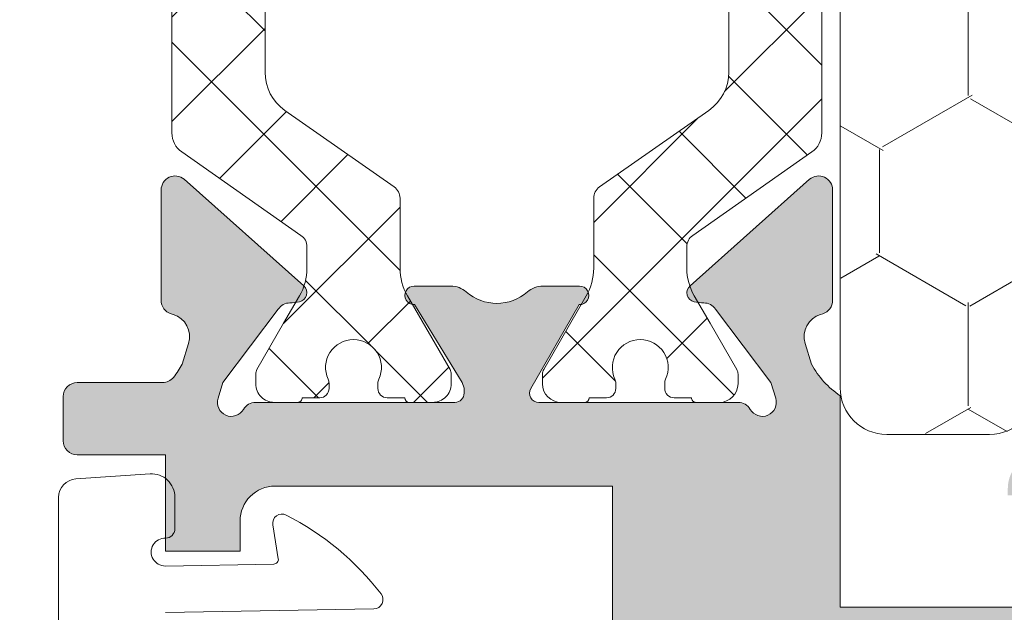
# Model space of a CAD drawing. Units: millimetres. Extents: x 147 to 681, y 187 to 224.
# Drawn here: x 162 to 162, y 209 to 209 of the extents above; entities that cross this region are included whole.
import ezdxf

# ---------------------------------------------------------------- set-up
doc = ezdxf.new("R2010")
doc.units = ezdxf.units.MM
doc.layers.add('00_GRIS', color=8, linetype='Continuous', lineweight=13)
doc.layers.add('00_PERFILES', color=7, linetype='Continuous', lineweight=9)
doc.layers.add('SOMBREADO PERFILES', color=254, linetype='Continuous')
pattern_1 = [(315.0000000000001, (160.8571248373371, 206.9847791040551), (-0.001122532015133644, -0.001122532015133644), []), (225, (160.8571248373371, 206.9847791040551), (-0.001122532015133644, 0.001122532015133644), [])]

msp = doc.modelspace()

# ---------------------------------------------------------------- hatches: boundary and pattern name
at = {"layer": '00_GRIS'}
h = msp.add_hatch(dxfattribs=at)
h.set_pattern_fill('DOTS', color=256, scale=0.0005, angle=89.99999999999999, style=0)
h.set_pattern_definition([(90, (161.2994695866935, 207.3950633842537), (0.00079375, 0.0003968750000000004), [0, -0.00079375])])
edge = h.paths.add_edge_path(flags=16)
edge.add_arc((162.0571361240139, 208.631580224307), 0.007000000000000481, 90.0000000000037, 135.4392357588853, ccw=False)
edge.add_line((162.0571361240139, 208.638580224307), (162.059735397142, 208.638580224307))
edge.add_arc((162.059735397142, 208.639580224307), 0.001, 269.9999999999804, 354.9999999999739)
edge.add_line((162.0607315918401, 208.6394930685643), (162.0612076755089, 208.6449347297989))
edge.add_line((162.0612076755089, 208.6449347297989), (162.0542011394822, 208.6449347297989))
edge.add_line((162.0542011394822, 208.6449347297989), (162.0534623994894, 208.6397524792628))
edge.add_arc((162.0514824159958, 208.6400347297989), 0.001999999999998516, 336.95236269632403, 351.8870341187106, ccw=False)
edge.add_line((162.0533227753371, 208.6392517371455), (162.0521485770535, 208.6364918813917))
h.paths.add_polyline_path([(162.054564514877, 208.6505935755257), (162.0544450784618, 208.6487581151554), (162.0543212959892, 208.6469347297989), (162.0613826528359, 208.6469347297989), (162.0617028365407, 208.6505944462912), (162.0617028365407, 208.6538840377908), (162.055464514877, 208.6538840377908), (162.054564514877, 208.6529840377908)], flags=16)
h.paths.add_polyline_path([(162.055464514877, 208.6558840377909), (162.0617028365407, 208.6558840377909), (162.0617028365407, 208.660503623642), (162.054564514877, 208.6587939265333), (162.054564514877, 208.6567840377909)], flags=16)
edge = h.paths.add_edge_path(flags=16)
edge.add_line((162.0502421384242, 208.6620835435831), (162.0526375157502, 208.661519507202))
edge.add_arc((162.052064514877, 208.6590860590314), 0.002499999999999612, 400.4337043846474, 436.75000244831705, ccw=False)
edge.add_line((162.0539674071711, 208.6607074784456), (162.059540193389, 208.6620422146669))
edge.add_line((162.059540193389, 208.6620422146669), (162.0516012660768, 208.6676902857785))
edge.add_arc((162.0424583919036, 208.6669385016317), 0.009173730296400257, 328.0469628102117, 364.70064150948815, ccw=False)
edge = h.paths.add_edge_path()
edge.add_line((162.0530414419923, 208.6568994127136), (162.0526722058385, 208.6577856668531))
edge.add_arc((162.052764514877, 208.6578241251607), 9.99999999991936e-05, 180.0000000003908, 202.6178595538209, ccw=False)
edge.add_line((162.0526645148769, 208.6578241251607), (162.0526645148769, 208.6588840377908))
edge.add_arc((162.0521641376466, 208.6588838847409), 0.0005003772537481792, 360.0175250137385, 448.2847535923034)
edge.add_line((162.0521791150516, 208.6593840377909), (162.0496944358421, 208.6601578128449))
edge.add_arc((162.0501528365407, 208.6621045713813), 0.001999999999999557, 184.6274362780796, 256.7500024483162, ccw=False)
edge.add_arc((162.0491560961801, 208.6620238951553), 0.001000000000000645, 175.3725637219311, 184.6274362780689, ccw=False)
edge.add_arc((162.0501528365407, 208.6619432189293), 0.001999999999999609, 147.0081088405042, 175.3725637219206, ccw=False)
edge.add_arc((162.0424583919036, 208.6669385016317), 0.007173730296400808, 327.0081088405286, 386.537778258333)
edge.add_line((162.0488762977201, 208.6701436367764), (162.0482168814447, 208.6716459552223))
edge.add_arc((162.0486576411461, 208.6716962816386), 0.0004436235594416812, 50.01844748464998, 186.5138835618029, ccw=False)
edge.add_line((162.0489426874421, 208.6720362087949), (162.0615231873855, 208.6630859368619))
edge.add_arc((162.0629724418923, 208.6651230086266), 0.002499999999999396, 234.5704282351402, 262.6727799261384)
edge.add_line((162.0626536023339, 208.6626434237146), (162.0689992073757, 208.661825340127))
edge.add_arc((162.0684325638056, 208.6577901810242), 0.004074750780099296, 432.8907930441196, 442.0064199307666, ccw=False)
edge.add_line((162.0696313306676, 208.6616846067753), (162.0716373320633, 208.6612049696061))
edge.add_arc((162.0713059607158, 208.6607096016157), 0.0005959835701445288, 284.45200171181926, 416.2198615892274, ccw=False)
edge.add_line((162.071454699663, 208.6601324767232), (162.0682059255528, 208.6595596301933))
edge.add_arc((162.0682019009751, 208.6600203251452), 0.0004607125306901136, 138.4894042568429, 270.50051654908617, ccw=False)
edge.add_arc((162.0681002292948, 208.6601056354251), 0.0003280559650040076, 119.02306889540691, 137.8780029859505, ccw=False)
edge.add_arc((162.0683119484612, 208.65979970555), 0.0006992506852405944, 98.05259091177442, 122.0321760635185, ccw=False)
edge.add_arc((162.0683140119367, 208.6598006156975), 0.0006986419395503448, 86.38809727824798, 98.23060461299531, ccw=False)
edge.add_line((162.0683580248768, 208.6604978698985), (162.0700743118484, 208.6604758680538))
edge.add_arc((162.0709249250382, 208.6768388766725), 0.01638510280261155, 267.024219857236, 267.727835280382)
edge.add_line((162.0702753153227, 208.660466656265), (162.0705913299603, 208.660478051847))
edge.add_arc((162.070546504863, 208.6606366383886), 0.0001647998195607312, 285.7831493183923, 455.9819749212116)
edge.add_line((162.0705293301535, 208.6608005408288), (162.0702842970315, 208.6608051188634))
edge.add_arc((162.0494666173973, 208.2492926260915), 0.4120387208657323, 447.1039779648831, 447.339483953067)
edge.add_arc((162.0685749849599, 208.6590841378583), 0.001803159229760819, 449.438250075893, 475.3696858642256)
edge.add_line((162.0678024085216, 208.6607134042131), (162.0640853511649, 208.6597104008361))
edge.add_arc((162.0642028365407, 208.6592243996155), 0.0005000000000003943, 103.5898986895445, 179.9999999999739)
edge.add_line((162.0637028365407, 208.6592243996155), (162.0637028365407, 208.6505071244054))
edge.add_line((162.0637028365407, 208.6505071244054), (162.0627239812363, 208.6393187570788))
edge.add_arc((162.059735397142, 208.639580224307), 0.003000000000000313, 269.9999999999979, 355.0000000000008, ccw=False)
edge.add_line((162.059735397142, 208.636580224307), (162.0571361240139, 208.636580224307))
edge.add_arc((162.0571361240139, 208.631580224307), 0.005000000000000452, 90.00000000000134, 138.9212243983714)
edge.add_line((162.0533670897349, 208.6348657045768), (162.0502590674734, 208.631300246415))
edge.add_arc((162.0498821640455, 208.631628794442), 0.000500000000000008, 269.999999999987, 318.9212243983615, ccw=False)
edge.add_line((162.0498821640455, 208.631128794442), (162.0496566472077, 208.631128794442))
edge.add_arc((162.0496566472077, 208.632132605109), 0.001003810666988102, 138.7908752091684, 270.00000000000654, ccw=False)
edge.add_line((162.0489014704068, 208.6327939248913), (162.0502730491908, 208.6343601633525))
edge.add_arc((162.0495295048621, 208.6350288499991), 0.0009999999999999905, 318.0342196904184, 389.1880201371498)
edge.add_arc((162.0521485770536, 208.6364918813917), 0.001999999999999251, 156.9523626963052, 209.1880201371697, ccw=False)
edge.add_line((162.0503082177123, 208.6372748740451), (162.0513797871439, 208.6397935091878))
edge.add_arc((162.0495394278027, 208.6405765018411), 0.001999999999997685, 336.9523626962717, 351.8870341186679)
edge.add_line((162.0515194112963, 208.6402942513051), (162.0521321197258, 208.6446012379453))
edge.add_arc((162.0518351222018, 208.6446435755257), 0.0003000000000004808, 351.8870341187144, 450.0000000000215)
edge.add_line((162.0518351222018, 208.6449435755257), (162.050114514877, 208.6449435755257))
edge.add_line((162.050114514877, 208.6449435755257), (162.050114514877, 208.6442435755257))
edge.add_arc((162.049814514877, 208.6442435755257), 0.0003000000000000684, 238.4136619033919, 360, ccw=False)
edge.add_arc((162.0512287284394, 208.6465435755257), 0.002999999999999415, 197.7743566108002, 238.41366190345252, ccw=False)
edge.add_arc((162.0487528365407, 208.6457498757673), 0.000400000000000644, 180, 197.774356610799, ccw=False)
edge.add_line((162.0483528365407, 208.6457498757673), (162.0483528365407, 208.6480935755257))
edge.add_arc((162.0509455624228, 208.6478480604266), 0.002604324319933508, 103.1554005712486, 174.5905743292127, ccw=False)
edge.add_line((162.0503528365407, 208.6503840377908), (162.0521645148769, 208.6503840377908))
edge.add_arc((162.0521645148769, 208.6508840377909), 0.0005, 270.000000000013, 360)
edge.add_line((162.0526645148769, 208.6508840377909), (162.0526645148769, 208.6517988583554))
edge.add_arc((162.052764514877, 208.6517988583554), 9.99999999997956e-05, 160.2951742196896, 179.9999999996092, ccw=False)
edge.add_line((162.052670370662, 208.6518325758108), (162.0530414419923, 208.6528686628681))
edge.add_arc((162.052764514877, 208.6529840377908), 0.0002999999999991377, 337.3821404465381, 449.9999999999783)
edge.add_line((162.052764514877, 208.6532840377909), (162.050664514877, 208.6532840377909))
edge.add_line((162.0506645148769, 208.6532840377909), (162.0506645148769, 208.6525840377909))
edge.add_arc((162.0503645148769, 208.6525840377909), 0.0003000000000000684, 238.4136619033919, 359.99999999982634, ccw=False)
edge.add_arc((162.0517787284393, 208.6548840377909), 0.00299999999999949, 121.5863380965416, 238.4136619034585, ccw=False)
edge.add_arc((162.0503645148769, 208.6571840377908), 0.000300000000000104, 0, 121.58633809658971, ccw=False)
edge.add_line((162.0506645148769, 208.6571840377908), (162.0506645148769, 208.6564840377908))
edge.add_line((162.0506645148769, 208.6564840377908), (162.0527645148769, 208.6564840377908))
edge.add_arc((162.052764514877, 208.6567840377909), 0.0002999999999992724, 269.9999999998697, 382.6178595534535)
edge = h.paths.add_edge_path(flags=16)
edge.add_arc((162.0503528365407, 208.6480935755257), 0.0007999999999997271, 90.00000000003259, 180.0000000000325)
edge.add_line((162.0495528365407, 208.6480935755257), (162.0495528365407, 208.6461435755257))
edge.add_line((162.0495528365407, 208.6461435755257), (162.0522629844104, 208.6461435755257))
edge.add_line((162.0522629844104, 208.6461435755257), (162.0524496711129, 208.6488935755257))
edge.add_line((162.0524496711129, 208.6488935755257), (162.0503528365408, 208.6488935755257))
edge = h.paths.add_edge_path(flags=16)
edge.add_arc((162.0504287284393, 208.6548840377909), 0.00075, 450, 630)
edge.add_line((162.0504287284393, 208.6541340377908), (162.0519287284393, 208.6541340377908))
edge.add_arc((162.0519287284393, 208.6548840377909), 0.00075, 270, 450)
edge.add_line((162.0519287284393, 208.6556340377908), (162.0504287284393, 208.6556340377908))
h = msp.add_hatch(dxfattribs=at)
h.set_pattern_fill('HONEY', color=256, scale=0.0007, angle=270, style=0)
h.set_pattern_definition([(270, (162.9372838330069, 207.2299505494147), (0.001924741000000001, -0.00333375), [0.002222500000000001, -0.004444999999999992]), (29.99999999999999, (162.9372838330069, 207.2299505494147), (0.001924741689866374, 0.003333749601705464), [0.002222500000000001, -0.004444999999999992]), (329.9999999999999, (162.9372838330069, 207.2299505494147), (0.003849482689866371, -3.98294536e-10), [-0.004444999999999992, 0.002222499999999999])])
edge = h.paths.add_edge_path()
edge.add_line((162.08604963146, 208.6316958908907), (162.08604963146, 208.6646958908907))
edge.add_arc((162.08504963146, 208.6646958908907), 0.0009999999999997728, 359.999999999987, 450)
edge.add_line((162.08504963146, 208.6656958908907), (162.0828395967381, 208.6656958908907))
edge.add_arc((162.0828395967381, 208.6646958908907), 0.001, 90.00000000000001, 180)
edge.add_line((162.0818395967381, 208.6646958908907), (162.0818395967381, 208.6316958908907))
edge.add_arc((162.0828395967381, 208.6316958908907), 0.001, 180, 270)
edge.add_line((162.0828395967381, 208.6306958908907), (162.08504963146, 208.6306958908907))
edge.add_arc((162.08504963146, 208.6316958908907), 0.0009999999999998864, 270, 360.0000000000064)
h = msp.add_hatch(dxfattribs=at)
h.set_pattern_fill('ANSI37', color=256, scale=0.0005, angle=180, style=0)
h.set_pattern_definition(pattern_1)
edge = h.paths.add_edge_path()
edge.add_arc((162.0735853683493, 208.6484972428716), 0.00119999999999183, 150.0000000002436, 180)
edge.add_line((162.0723853683493, 208.6484972428716), (162.0723853683493, 208.6469990738049))
edge.add_arc((162.0720853683493, 208.6469990738049), 0.000300000000009959, -55.00000000148623, 0, ccw=False)
edge.add_line((162.0722574412802, 208.6467533281916), (162.0699117919129, 208.6451108868227))
edge.add_arc((162.0704853683493, 208.6442917347784), 0.0009999999999938418, 124.9999999983357, 179.9999999983715)
edge.add_line((162.0694853683493, 208.6442917347784), (162.0694853683493, 208.6384763408033))
edge.add_arc((162.0704853683493, 208.6384763408034), 0.001000000000004775, 180.0000000032569, 235.0000000025983)
edge.add_line((162.0699117919129, 208.637657188759), (162.0722574412802, 208.63601474739))
edge.add_arc((162.0720853683493, 208.6357690017768), 0.000299999999975564, 5.428091753856279e-09, 55.00000000593269, ccw=False)
edge.add_line((162.0723853683493, 208.6357690017768), (162.0723853683493, 208.6342708327101))
edge.add_arc((162.0735853683493, 208.6342708327101), 0.001199999999982992, 179.999999998643, 209.9999999985812)
edge.add_line((162.0725461378647, 208.6336708327101), (162.07345857343, 208.6320904479524))
edge.add_arc((162.0732853683492, 208.6319904479523), 0.0002000000000294285, 1.628438894840656e-08, 30.000000015034402, ccw=False)
edge.add_line((162.0734853683493, 208.6319904479523), (162.0734853683493, 208.6317840377909))
edge.add_arc((162.0730853683493, 208.6317840377909), 0.0004000000000132786, -90, 0, ccw=False)
edge.add_line((162.0730853683493, 208.6313840377908), (162.0725853683493, 208.6313840377908))
edge.add_arc((162.0725853683493, 208.6314840377908), 0.0001000000000033197, 180, 270, ccw=False)
edge.add_line((162.0724853683492, 208.6314840377908), (162.0721103683493, 208.6314840377908))
edge.add_arc((162.0721103683493, 208.6316840377908), 0.0002000000000066393, 180, 270, ccw=False)
edge.add_line((162.0719103683493, 208.6316840377908), (162.0719103683493, 208.6317958440594))
edge.add_arc((162.0721103683493, 208.6317958440594), 0.000200000000035061, 154.9921667826613, 180.0000000162844, ccw=False)
edge.add_arc((162.0713853683493, 208.6321340377908), 0.0005999999999874688, 334.9921667659387, 450.000000002714)
edge.add_arc((162.0713853683493, 208.6321340377908), 0.0005999999999914962, 90.00000000271407, 205.007833236521)
edge.add_arc((162.0706603683493, 208.6317958440594), 0.0001999999999420306, -1.628438894840656e-08, 25.007833220285875, ccw=False)
edge.add_line((162.0708603683493, 208.6317958440594), (162.0708603683493, 208.6316840377908))
edge.add_arc((162.0706603683493, 208.6316840377908), 0.0002000000000066393, -90, 0, ccw=False)
edge.add_line((162.0706603683493, 208.6314840377908), (162.0702853683493, 208.6314840377908))
edge.add_arc((162.0701853683493, 208.6314840377908), 0.0001000000000033197, -90.00000001628439, 0, ccw=False)
edge.add_line((162.0701853683493, 208.6313840377908), (162.0696853683493, 208.6313840377908))
edge.add_arc((162.0696853683493, 208.6317840377909), 0.0004000000000132786, 180, 270, ccw=False)
edge.add_line((162.0692853683493, 208.6317840377909), (162.0692853683493, 208.6319904479523))
edge.add_arc((162.0694853683493, 208.6319904479523), 0.000200000000035061, 149.9999999849656, 179.9999999837156, ccw=False)
edge.add_line((162.0693121632685, 208.6320904479524), (162.0698858126293, 208.6330840377908))
edge.add_line((162.0698858126293, 208.6330840377908), (162.0702245988338, 208.6336708327101))
edge.add_arc((162.0691853683493, 208.6342708327101), 0.001199999999977619, 330.0000000014188, 360.000000001357)
edge.add_line((162.0703853683493, 208.6342708327101), (162.0703853683493, 208.6347278676757))
edge.add_arc((162.0700853683493, 208.6347278676757), 0.0002999999999815373, 359.9999999945719, 414.9999999939263)
edge.add_line((162.0702574412802, 208.634973613289), (162.0676985801311, 208.6367653471548))
edge.add_arc((162.0679853683493, 208.6371749231769), 0.0005000000000050719, 180, 235.0000000003304, ccw=False)
edge.add_line((162.0674853683493, 208.6371749231769), (162.0674853683493, 208.6421140937323))
edge.add_line((162.0674853683493, 208.6421140937323), (162.0674853683493, 208.6455931524048))
edge.add_arc((162.0679853683493, 208.6455931524048), 0.0005000000000165983, 124.99999999966971, 180, ccw=False)
edge.add_line((162.0676985801311, 208.6460027284269), (162.0702574412802, 208.6477944622927))
edge.add_arc((162.0700853683493, 208.648040207906), 0.0002999999999616046, 305.0000000091871, 360.0000000108563)
edge.add_line((162.0703853683493, 208.648040207906), (162.0703853683493, 208.6484972428716))
edge.add_arc((162.0691853683493, 208.6484972428716), 0.001199999999982992, 0, 29.99999999975639)
edge.add_line((162.0702245988338, 208.6490972428716), (162.0698858126293, 208.6496840377908))
edge.add_line((162.0698858126293, 208.6496840377908), (162.0693121632685, 208.6506776276293))
edge.add_arc((162.0694853683493, 208.6507776276294), 0.0002000000000436393, 180.0000000244267, 210.0000000220857, ccw=False)
edge.add_line((162.0692853683493, 208.6507776276293), (162.0692853683493, 208.6509840377908))
edge.add_arc((162.0696853683493, 208.6509840377908), 0.0004000000000132786, 90, 180, ccw=False)
edge.add_line((162.0696853683493, 208.6513840377908), (162.0701853683493, 208.6513840377908))
edge.add_arc((162.0701853683493, 208.6512840377908), 0.0001000000000317414, 1.628438894840656e-08, 90.00000001628439, ccw=False)
edge.add_line((162.0702853683493, 208.6512840377908), (162.0706603683493, 208.6512840377908))
edge.add_arc((162.0706603683493, 208.6510840377908), 0.0002000000000066393, 0, 90, ccw=False)
edge.add_line((162.0708603683493, 208.6510840377908), (162.0708603683493, 208.6509722315223))
edge.add_arc((162.0706603683493, 208.6509722315223), 0.0001999999999497959, -25.007833227664776, 8.14219447420328e-09, ccw=False)
edge.add_arc((162.0713853683493, 208.6506340377908), 0.0005999999999994839, 154.9921667634791, 269.999999997286)
edge.add_arc((162.0713853683493, 208.6506340377909), 0.0006000000000199179, 269.999999997286, 385.0078332316016)
edge.add_arc((162.0721103683493, 208.6509722315222), 0.0002000000000313172, 179.9999999837156, 205.0078332173387, ccw=False)
edge.add_line((162.0719103683493, 208.6509722315223), (162.0719103683493, 208.6510840377908))
edge.add_arc((162.0721103683493, 208.6510840377908), 0.0002000000000066393, 90, 180, ccw=False)
edge.add_line((162.0721103683493, 208.6512840377908), (162.0724853683492, 208.6512840377908))
edge.add_arc((162.0725853683493, 208.6512840377908), 0.0001000000000317414, 90, 179.9999999837156, ccw=False)
edge.add_line((162.0725853683493, 208.6513840377908), (162.0730853683493, 208.6513840377908))
edge.add_arc((162.0730853683493, 208.6509840377908), 0.0004000000000132786, 0, 90, ccw=False)
edge.add_line((162.0734853683493, 208.6509840377908), (162.0734853683493, 208.6507776276293))
edge.add_arc((162.0732853683492, 208.6507776276294), 0.000200000000035061, 329.9999999779143, 359.99999997557336, ccw=False)
edge.add_line((162.07345857343, 208.6506776276293), (162.0728849240693, 208.6496840377908))
edge.add_line((162.0728849240693, 208.6496840377908), (162.0725461378647, 208.6490972428716))
h = msp.add_hatch(dxfattribs=at)
h.set_pattern_fill('ANSI37', color=256, scale=0.0005, angle=180, style=0)
h.set_pattern_definition(pattern_1)
edge = h.paths.add_edge_path()
edge.add_arc((162.075344976631, 208.6484972428715), 0.001200000000024059, 5.428091753856279e-09, 30.000000005135917, ccw=False)
edge.add_line((162.0765449766311, 208.6484972428716), (162.0765449766311, 208.6469990738049))
edge.add_arc((162.076844976631, 208.6469990738048), 0.0002999999999815373, 179.9999999891437, 234.9999999908129)
edge.add_line((162.0766729037001, 208.6467533281916), (162.0790185530674, 208.6451108868227))
edge.add_arc((162.0784449766311, 208.6442917347784), 0.0009999999999938418, 1.6285071069432888e-09, 55.00000000166432, ccw=False)
edge.add_line((162.0794449766311, 208.6442917347784), (162.0794449766311, 208.6384763408033))
edge.add_arc((162.0784449766311, 208.6384763408034), 0.001000000000004775, 304.9999999974017, 359.9999999967431, ccw=False)
edge.add_line((162.0790185530674, 208.637657188759), (162.0766729037001, 208.63601474739))
edge.add_arc((162.076844976631, 208.6357690017768), 0.0002999999999453026, 125.0000000047406, 180.0000000054281)
edge.add_line((162.0765449766311, 208.6357690017768), (162.0765449766311, 208.6342708327101))
edge.add_arc((162.075344976631, 208.6342708327102), 0.001200000000011414, 329.99999999603943, 359.9999999959289, ccw=False)
edge.add_line((162.0763842071156, 208.6336708327101), (162.0754717715503, 208.6320904479524))
edge.add_arc((162.0756449766311, 208.6319904479524), 0.0001999999999971989, 150.0000000172422, 180.0000000162844)
edge.add_line((162.075444976631, 208.6319904479523), (162.075444976631, 208.6317840377909))
edge.add_arc((162.0758449766311, 208.6317840377909), 0.0004000000000132786, 180, 270)
edge.add_line((162.0758449766311, 208.6313840377908), (162.076344976631, 208.6313840377908))
edge.add_arc((162.076344976631, 208.6314840377908), 9.999999997489795e-05, 270.0000000162844, 360.0000000162844)
edge.add_line((162.076444976631, 208.6314840377908), (162.076819976631, 208.6314840377908))
edge.add_arc((162.076819976631, 208.6316840377908), 0.0002000000000066393, 270, 360)
edge.add_line((162.077019976631, 208.6316840377908), (162.077019976631, 208.6317958440594))
edge.add_arc((162.076819976631, 208.6317958440593), 0.0002000000000634827, 2.442665994588645e-08, 25.00783325767516)
edge.add_arc((162.077544976631, 208.6321340377908), 0.0005999999999874688, 89.99999999728601, 205.0078332340613, ccw=False)
edge.add_arc((162.077544976631, 208.6321340377908), 0.0006000000000199179, -25.007833232913924, 90, ccw=False)
edge.add_arc((162.078269976631, 208.6317958440593), 0.0001999999999763487, 154.9921667393775, 179.9999999755733)
edge.add_line((162.078069976631, 208.6317958440594), (162.078069976631, 208.6316840377908))
edge.add_arc((162.078269976631, 208.6316840377908), 0.0002000000000066393, 180, 270)
edge.add_line((162.078269976631, 208.6314840377908), (162.078644976631, 208.6314840377908))
edge.add_arc((162.078744976631, 208.6314840377908), 9.999999997489795e-05, 179.9999999837156, 270)
edge.add_line((162.078744976631, 208.6313840377908), (162.0792449766311, 208.6313840377908))
edge.add_arc((162.079244976631, 208.6317840377908), 0.0003999999999848569, 270.0000000040711, 360.0000000040711)
edge.add_line((162.079644976631, 208.6317840377909), (162.079644976631, 208.6319904479523))
edge.add_arc((162.079444976631, 208.6319904479524), 0.0002000000000066393, 359.9999999837156, 389.9999999827578)
edge.add_line((162.0796181817118, 208.6320904479524), (162.0790445323511, 208.6330840377908))
edge.add_line((162.0790445323511, 208.6330840377908), (162.0787057461465, 208.6336708327101))
edge.add_arc((162.079744976631, 208.6342708327101), 0.001199999999977619, 179.9999999986429, 209.9999999985812, ccw=False)
edge.add_line((162.0785449766311, 208.6342708327101), (162.0785449766311, 208.6347278676757))
edge.add_arc((162.078844976631, 208.6347278676757), 0.0002999999999815373, 125.00000000607369, 180.0000000054281, ccw=False)
edge.add_line((162.0786729037001, 208.634973613289), (162.0812317648492, 208.6367653471548))
edge.add_arc((162.080944976631, 208.6371749231769), 0.0004999999999980922, 305.0000000042056, 360.0000000032569)
edge.add_line((162.081444976631, 208.6371749231769), (162.081444976631, 208.6421140937323))
edge.add_line((162.081444976631, 208.6421140937323), (162.081444976631, 208.6455931524048))
edge.add_arc((162.080944976631, 208.6455931524048), 0.0004999999999881766, 359.9999999967431, 414.9999999957944)
edge.add_line((162.0812317648492, 208.6460027284269), (162.0786729037001, 208.6477944622927))
edge.add_arc((162.078844976631, 208.648040207906), 0.0002999999999616046, 179.9999999891437, 234.9999999908129, ccw=False)
edge.add_line((162.0785449766311, 208.648040207906), (162.0785449766311, 208.6484972428716))
edge.add_arc((162.079744976631, 208.6484972428716), 0.001199999999982992, 150.0000000002436, 180, ccw=False)
edge.add_line((162.0787057461465, 208.6490972428716), (162.0790445323511, 208.6496840377908))
edge.add_line((162.0790445323511, 208.6496840377908), (162.0796181817118, 208.6506776276293))
edge.add_arc((162.079444976631, 208.6507776276293), 0.0002000000000114098, 330.0000000101908, 360.0000000081423)
edge.add_line((162.079644976631, 208.6507776276293), (162.079644976631, 208.6509840377908))
edge.add_arc((162.079244976631, 208.6509840377909), 0.0003999999999848569, 359.9999999959289, 449.9999999959289)
edge.add_line((162.0792449766311, 208.6513840377908), (162.078744976631, 208.6513840377908))
edge.add_arc((162.078744976631, 208.6512840377908), 0.0001000000000033197, 90, 180)
edge.add_line((162.078644976631, 208.6512840377908), (162.078269976631, 208.6512840377908))
edge.add_arc((162.078269976631, 208.6510840377908), 0.0002000000000066393, 90, 180)
edge.add_line((162.078069976631, 208.6510840377908), (162.078069976631, 208.6509722315223))
edge.add_arc((162.078269976631, 208.6509722315224), 0.0001999999999782176, 180.0000000325689, 205.0078332680014)
edge.add_arc((162.077544976631, 208.6506340377909), 0.000600000000013226, -90, 25.007833232913924, ccw=False)
edge.add_arc((162.077544976631, 208.6506340377909), 0.0006000000000199179, 154.9921667683983, 270.00000000271405, ccw=False)
edge.add_arc((162.076819976631, 208.6509722315224), 0.0002000000000656353, 334.9921667423248, 359.9999999755734)
edge.add_line((162.077019976631, 208.6509722315223), (162.077019976631, 208.6510840377908))
edge.add_arc((162.076819976631, 208.6510840377908), 0.0002000000000066393, 0, 90)
edge.add_line((162.076819976631, 208.6512840377908), (162.076444976631, 208.6512840377908))
edge.add_arc((162.076344976631, 208.6512840377908), 0.0001000000000033197, 0, 89.99999998371557)
edge.add_line((162.076344976631, 208.6513840377908), (162.0758449766311, 208.6513840377908))
edge.add_arc((162.0758449766311, 208.6509840377908), 0.0004000000000132786, 90, 180)
edge.add_line((162.075444976631, 208.6509840377908), (162.075444976631, 208.6507776276293))
edge.add_arc((162.0756449766311, 208.6507776276293), 0.0002000000000066393, 179.9999999918578, 209.9999999898091)
edge.add_line((162.0754717715503, 208.6506776276293), (162.076045420911, 208.6496840377908))
edge.add_line((162.076045420911, 208.6496840377908), (162.0763842071156, 208.6490972428716))
at = {"layer": 'SOMBREADO PERFILES'}
h = msp.add_hatch(color=256, dxfattribs=at)
edge = h.paths.add_edge_path()
edge.add_line((162.0675105766851, 208.6332759648093), (162.0674663833565, 208.6332894760658))
edge.add_arc((162.0675540948679, 208.6335763674926), 0.0003000000000011132, 180.0000000002715, 252.9999999999927, ccw=False)
edge.add_line((162.0672540948679, 208.6335763674926), (162.0672540948679, 208.6359489851801))
edge.add_arc((162.0675540948679, 208.6359489851801), 0.000300000000000182, 49.97229230122127, 180.000000000076, ccw=False)
edge.add_line((162.0677470422638, 208.6361787052324), (162.0703158900253, 208.6338903639374))
edge.add_arc((162.0701828575201, 208.6337410242153), 0.0002000000000004772, -77.51550983849359, 48.3052048805763, ccw=False)
edge.add_arc((162.0700099172602, 208.6345221078641), 0.0009999999999982612, 270.41917416419824, 282.4844901615027, ccw=False)
edge.add_arc((162.0700194279355, 208.6332221426542), 0.0003000000000004568, 90.41917416435317, 146.0879373063708)
edge.add_line((162.0697704594827, 208.6333895186069), (162.0685788549275, 208.6318092755333))
edge.add_line((162.0685788549275, 208.6318092755333), (162.0684756628029, 208.6314717493022))
edge.add_arc((162.0687625542295, 208.6313840377909), 0.0002999999997509924, 163.0000000054477, 329.9999999787659)
edge.add_arc((162.0692821694714, 208.6310840377909), 0.0002999999999994152, 90, 149.9999999734023, ccw=False)
edge.add_line((162.0692821694714, 208.6313840377908), (162.0735625542297, 208.6313840377908))
edge.add_arc((162.0735625542297, 208.6315840377908), 0.0002000000000002728, 269.9999999998697, 360)
edge.add_line((162.0737625542297, 208.6315840377908), (162.0737625542297, 208.631651926534))
edge.add_arc((162.0734625542296, 208.631651926534), 0.000300000000000182, 6.51378e-11, 31.38013193500909)
edge.add_line((162.0737186736536, 208.6318081406202), (162.072696440708, 208.6334841336084))
edge.add_arc((162.0726902505688, 208.6336840377909), 0.0001999999999956, 89.99999999908812, 271.77362749902306, ccw=False)
edge.add_line((162.0726902505688, 208.6338840377908), (162.0734761685027, 208.6338840377908))
edge.add_arc((162.0734761685027, 208.6333840377908), 0.0004999999999971009, 48.750748614553686, 90.00000000026063, ccw=False)
edge.add_arc((162.0744651724901, 208.6345118104243), 0.001000000000000034, 228.7507486143762, 311.2492513856151)
edge.add_arc((162.0754541764776, 208.6333840377908), 0.0005000000000002504, 89.99999999984368, 131.2492513853925, ccw=False)
edge.add_line((162.0754541764776, 208.6338840377908), (162.0762400702056, 208.6338840377908))
edge.add_arc((162.0762400702056, 208.6336840377909), 0.000199999999998852, -91.78286232297518, 89.99999999791561, ccw=False)
edge.add_line((162.0762338478463, 208.6334841346087), (162.0751945614639, 208.6316840377908))
edge.add_arc((162.0753677665447, 208.6315840377908), 0.0002000000000002292, 150.0000000001056, 270.0000000001303)
edge.add_line((162.0753677665447, 208.6313840377908), (162.079648175509, 208.6313840377908))
edge.add_arc((162.0796481755085, 208.6310840377911), 0.0002999999997525152, 29.999999944683225, 89.99999991810017, ccw=False)
edge.add_arc((162.0801677907506, 208.6313840377908), 0.000299999999998936, 210.0000000266129, 376.9999999999587)
edge.add_line((162.0804546821774, 208.6314717493022), (162.0803514900528, 208.6318092755333))
edge.add_line((162.0803514900528, 208.6318092755333), (162.0791598854976, 208.6333895186069))
edge.add_arc((162.0789109170448, 208.6332221426542), 0.0002999999999997556, 33.91206269356049, 89.58082583573263)
edge.add_arc((162.07892042772, 208.6345221078642), 0.001000000000002184, 257.5155098387077, 269.5808258359598, ccw=False)
edge.add_arc((162.0787474874602, 208.6337410242153), 0.0002000000000005892, 131.6947951192073, 257.51550983837, ccw=False)
edge.add_line((162.0786144549551, 208.6338903639374), (162.0811833027165, 208.6361787052324))
edge.add_arc((162.0813762501124, 208.6359489851801), 0.0003000000000000844, -1.0862777344300412e-10, 130.0277076987717, ccw=False)
edge.add_line((162.0816762501124, 208.6359489851801), (162.0816762501124, 208.6335763674926))
edge.add_arc((162.0813762501124, 208.6335763674926), 0.0003000000000010916, 287.00000000000415, 359.9999999997612, ccw=False)
edge.add_line((162.0814639616238, 208.6332894760658), (162.0814197682952, 208.6332759648093))
edge.add_arc((162.0815659541476, 208.6327978124313), 0.0005000000000000207, 106.9999999999807, 196.9999999999807)
edge.add_line((162.0810878017696, 208.632651626579), (162.081224507743, 208.632204481488))
edge.add_arc((162.0829235765916, 208.6331261606131), 0.001932958189385405, 208.4781187079448, 235.8896858242601)
edge.add_line((162.0818395967381, 208.6315257497161), (162.0818395967381, 208.6269840377908))
edge.add_line((162.0818395967381, 208.6269840377908), (162.0865895967381, 208.6269840377908))
edge.add_line((162.0865895967381, 208.6269840377908), (162.0865895967381, 208.6288840377908))
edge.add_arc((162.0860895967381, 208.6288840377908), 0.0005, 0, 90)
edge.add_line((162.0860895967381, 208.6293840377909), (162.0854395967381, 208.6293840377909))
edge.add_line((162.0854395967381, 208.6293840377909), (162.0854395967381, 208.6295340377908))
edge.add_arc((162.0861895967381, 208.6295340377908), 0.00075, 90, 180, ccw=False)
edge.add_line((162.0861895967381, 208.6302840377908), (162.0869895967381, 208.6302840377908))
edge.add_arc((162.0869895967381, 208.6292840377909), 0.001, 0, 90, ccw=False)
edge.add_line((162.0879895967381, 208.6292840377909), (162.0879895967381, 208.6269840377909))
edge.add_line((162.0879895967381, 208.6269840377908), (162.08964963146, 208.6269840377908))
edge.add_line((162.08964963146, 208.6269840377908), (162.08964963146, 208.6288840377908))
edge.add_arc((162.09014963146, 208.6288840377908), 0.0005, 90, 180, ccw=False)
edge.add_line((162.09014963146, 208.6293840377909), (162.09149963146, 208.6293840377909))
edge.add_arc((162.09149963146, 208.6288840377908), 0.0005, 0, 90, ccw=False)
edge.add_line((162.0919996314599, 208.6288840377908), (162.0919996314599, 208.6281840377908))
edge.add_line((162.0919996314599, 208.6281840377908), (162.0907496314599, 208.6281840377908))
edge.add_line((162.09074963146, 208.6281840377908), (162.09074963146, 208.6268840377908))
edge.add_line((162.09074963146, 208.6268840377908), (162.0967496314599, 208.6268840377908))
edge.add_line((162.0967496314599, 208.6268840377908), (162.0967496314599, 208.6281840377908))
edge.add_line((162.0967496314599, 208.6281840377908), (162.0954996314599, 208.6281840377908))
edge.add_line((162.09549963146, 208.6281840377908), (162.09549963146, 208.6288840377908))
edge.add_arc((162.09599963146, 208.6288840377908), 0.0005, 90, 180, ccw=False)
edge.add_line((162.09599963146, 208.6293840377909), (162.09754963146, 208.6293840377909))
edge.add_arc((162.09754963146, 208.6288840377908), 0.0005, 0, 90, ccw=False)
edge.add_line((162.09804963146, 208.6288840377908), (162.09804963146, 208.6013840377908))
edge.add_arc((162.09774963146, 208.6013840377908), 0.0003000000000010916, -89.99999999982617, 0, ccw=False)
edge.add_line((162.09774963146, 208.6010840377909), (162.0467738955287, 208.6010840377909))
edge.add_arc((162.0467738955287, 208.6013840377908), 0.00030000000000166, 224.9999999997697, 269.9999999997395, ccw=False)
edge.add_line((162.0465617634943, 208.6011719057565), (162.0452374994256, 208.6024961698252))
edge.add_arc((162.04544963146, 208.6027083018596), 0.0003000000000001552, 180.0000000000977, 225.0000000000691, ccw=False)
edge.add_line((162.04514963146, 208.6027083018596), (162.04514963146, 208.6052340377909))
edge.add_arc((162.04564963146, 208.6052340377908), 0.0005, 90, 180, ccw=False)
edge.add_line((162.04564963146, 208.6057340377909), (162.04709963146, 208.6057340377909))
edge.add_arc((162.04709963146, 208.6052340377908), 0.0005, 0, 90, ccw=False)
edge.add_line((162.0475996314599, 208.6052340377908), (162.0475996314599, 208.6045340377908))
edge.add_line((162.0475996314599, 208.6045340377908), (162.0463496314599, 208.6045340377908))
edge.add_line((162.04634963146, 208.6045340377908), (162.04634963146, 208.6035053581344))
edge.add_line((162.04634963146, 208.6035053581344), (162.0472709518035, 208.6025840377908))
edge.add_line((162.0472709518035, 208.6025840377908), (162.05244963146, 208.6025840377908))
edge.add_line((162.05244963146, 208.6025840377908), (162.05244963146, 208.6042340377909))
edge.add_arc((162.0521496314599, 208.6042340377908), 0.000300000000000182, 2.171259e-10, 89.9999999998263)
edge.add_line((162.0521496314599, 208.6045340377908), (162.0510996314599, 208.6045340377908))
edge.add_line((162.05109963146, 208.6045340377908), (162.05109963146, 208.6052340377908))
edge.add_arc((162.05159963146, 208.6052340377908), 0.0005, 90, 180, ccw=False)
edge.add_line((162.05159963146, 208.6057340377909), (162.0523370356022, 208.6057340377909))
edge.add_arc((162.0523370356022, 208.6027340377908), 0.003000000000001251, 72.48464209049882, 90.0000000003995, ccw=False)
edge.add_arc((162.05314963146, 208.6053088558372), 0.0003000000000002876, -3.26281224261038e-11, 72.48464209010831, ccw=False)
edge.add_line((162.05344963146, 208.6053088558372), (162.05344963146, 208.6046840377908))
edge.add_line((162.05344963146, 208.6046840377908), (162.05379963146, 208.6046840377908))
edge.add_arc((162.05379963146, 208.6041840377908), 0.0005, 0, 90, ccw=False)
edge.add_line((162.05429963146, 208.6041840377908), (162.05429963146, 208.6037865431933))
edge.add_arc((162.0541757339594, 208.6037865431933), 0.0001238975005499016, 239.99999999971521, 359.9999999994217, ccw=False)
edge.add_line((162.0541137852092, 208.6036792448104), (162.0538975867499, 208.603804067049))
edge.add_line((162.0538975867499, 208.603804067049), (162.05344963146, 208.6036840377908))
edge.add_line((162.05344963146, 208.6036840377909), (162.05344963146, 208.6026840377909))
edge.add_line((162.05344963146, 208.6026840377909), (162.0684496314599, 208.6026840377909))
edge.add_line((162.06844963146, 208.6026840377909), (162.06844963146, 208.6036840377909))
edge.add_line((162.06844963146, 208.6036840377909), (162.0680016761701, 208.6038040670491))
edge.add_line((162.06800167617, 208.603804067049), (162.0677826091002, 208.6036775886173))
edge.add_arc((162.0677268413467, 208.6037741812), 0.000111535507163746, 180, 300.0000000001532, ccw=False)
edge.add_line((162.0676153058395, 208.6037741812), (162.0676153058395, 208.6039075946671))
edge.add_line((162.0676153058395, 208.6039075946671), (162.0675063435992, 208.6039367910114))
edge.add_arc((162.0675839893128, 208.6042265687593), 0.0003000000000007664, 232.8533133014118, 254.9999999993255, ccw=False)
edge.add_line((162.0674028320063, 208.6039874411148), (162.0659419160839, 208.6050941956015))
edge.add_arc((162.06714963146, 208.6066883798977), 0.00199999999999905, 179.9999999999658, 232.8533133020193, ccw=False)
edge.add_line((162.06514963146, 208.6066883798978), (162.06514963146, 208.6136090377909))
edge.add_arc((162.06544963146, 208.6136090377908), 0.0002999999999992724, 89.9999999998264, 179.9999999999566, ccw=False)
edge.add_line((162.06544963146, 208.6139090377908), (162.0673496314599, 208.6139090377908))
edge.add_line((162.06734963146, 208.6139090377908), (162.06734963146, 208.6159840377908))
edge.add_line((162.06734963146, 208.6159840377908), (162.06894963146, 208.6159840377908))
edge.add_line((162.06894963146, 208.6159840377908), (162.06894963146, 208.6139840377908))
edge.add_line((162.06894963146, 208.6139840377909), (162.07694963146, 208.6139840377909))
edge.add_line((162.07694963146, 208.6139840377909), (162.07694963146, 208.6180840377909))
edge.add_line((162.07694963146, 208.6180840377909), (162.07664963146, 208.6180840377909))
edge.add_line((162.07664963146, 208.6180840377909), (162.07664963146, 208.6217840377909))
edge.add_line((162.07664963146, 208.6217840377908), (162.07694963146, 208.6220840377908))
edge.add_line((162.07694963146, 208.6220840377908), (162.07664963146, 208.6223840377909))
edge.add_line((162.07664963146, 208.6223840377909), (162.07664963146, 208.6260840377909))
edge.add_line((162.07664963146, 208.6260840377908), (162.07694963146, 208.6260840377908))
edge.add_line((162.07694963146, 208.6260840377908), (162.07694963146, 208.6295840377908))
edge.add_line((162.07694963146, 208.6295840377908), (162.06969963146, 208.6295840377908))
edge.add_arc((162.06969963146, 208.6288340377909), 0.00075, 90.00000000006948, 180)
edge.add_line((162.06894963146, 208.6288340377909), (162.06894963146, 208.6281840377908))
edge.add_line((162.06894963146, 208.6281840377908), (162.06734963146, 208.6281840377908))
edge.add_line((162.06734963146, 208.6281840377908), (162.06734963146, 208.6302590377908))
edge.add_line((162.06734963146, 208.6302590377908), (162.06544963146, 208.6302590377908))
edge.add_arc((162.06544963146, 208.6305590377908), 0.0002999999999995, 180.0000000000435, 270.0000000000868, ccw=False)
edge.add_line((162.06514963146, 208.6305590377908), (162.06514963146, 208.6315090377908))
edge.add_arc((162.06544963146, 208.6315090377908), 0.0002999999999992724, 89.9999999998264, 180, ccw=False)
edge.add_line((162.06544963146, 208.6318090377908), (162.0672842712705, 208.6318090377908))
edge.add_arc((162.0672842712706, 208.6321090377909), 0.0002999999999995, 269.9999999999131, 321.4738820350323)
edge.add_arc((162.0660067683884, 208.6331261606126), 0.001932958189443276, 321.473882053791, 331.5218813107439)
edge.add_line((162.0677058372373, 208.632204481488), (162.0678425432107, 208.632651626579))
edge.add_arc((162.0673643908327, 208.6327978124313), 0.0005000000000000376, 343.0000000000131, 433.0000000000174)
edge = h.paths.add_edge_path(flags=16)
edge.add_arc((162.0960496314599, 208.6048926330054), 0.000750000000000582, 179.999999999974, 256.506601178409, ccw=False)
edge.add_line((162.09529963146, 208.6048926330054), (162.09529963146, 208.6056840377908))
edge.add_arc((162.0955996314599, 208.6056840377908), 0.0003000000000006368, 90.00000000008691, 180.0000000000435, ccw=False)
edge.add_line((162.0955996314599, 208.6059840377908), (162.09644963146, 208.6059840377908))
edge.add_line((162.09644963146, 208.6059840377908), (162.09644963146, 208.6220840377908))
edge.add_line((162.09644963146, 208.6220840377908), (162.0955996314599, 208.6220840377908))
edge.add_arc((162.0955996314599, 208.6223840377909), 0.0003000000000006368, 179.9999999999132, 269.99999999991314, ccw=False)
edge.add_line((162.09529963146, 208.6223840377909), (162.09529963146, 208.6231754425763))
edge.add_arc((162.0960496314599, 208.6231754425763), 0.0007500000000004547, 103.49339882166157, 180.0000000000738, ccw=False)
edge.add_arc((162.09569963146, 208.6246340377909), 0.0007500000000026604, 283.4933988217315, 359.9999999999566)
edge.add_line((162.09644963146, 208.6246340377909), (162.09644963146, 208.6254840377908))
edge.add_line((162.09644963146, 208.6254840377908), (162.07849963146, 208.6254840377908))
edge.add_line((162.07849963146, 208.6254840377908), (162.07849963146, 208.6129840377909))
edge.add_arc((162.07799963146, 208.6129840377909), 0.0005, -90, 0, ccw=False)
edge.add_line((162.07799963146, 208.6124840377908), (162.06704963146, 208.6124840377908))
edge.add_arc((162.06704963146, 208.6121840377909), 0.0002999999999995, 89.9999999998263, 179.9999999999565)
edge.add_line((162.06674963146, 208.6121840377909), (162.06674963146, 208.6066386814642))
edge.add_arc((162.06704963146, 208.6066386814642), 0.0002999999999992724, 180.000000000521, 232.8533133022876)
edge.add_line((162.0668684741536, 208.6063995538197), (162.0681194072212, 208.6054518772533))
edge.add_arc((162.0683005645276, 208.6056910048978), 0.00029999999999906, 232.8533133029062, 255.0000000008552)
edge.add_line((162.0682229188141, 208.6054012271499), (162.0698272771735, 208.6049713406231))
edge.add_arc((162.06974963146, 208.6046815628752), 0.0002999999999998324, -2.1714186004828662e-11, 74.999999999907, ccw=False)
edge.add_line((162.07004963146, 208.6046815628752), (162.07004963146, 208.6028840377908))
edge.add_arc((162.07034963146, 208.6028840377908), 0.0002999999999997272, 180.0000000001086, 270.0000000000868)
edge.add_line((162.07034963146, 208.6025840377908), (162.09644963146, 208.6025840377908))
edge.add_line((162.09644963146, 208.6025840377908), (162.09644963146, 208.6034340377909))
edge.add_arc((162.09569963146, 208.6034340377908), 0.0007500000000018188, 7.38228e-11, 76.5066011783228)

# ---------------------------------------------------------------- linework, layer by layer
at = {"layer": '00_GRIS'}
msp.add_lwpolyline([(162.08604963146, 208.6316958908907), (162.08604963146, 208.6646958908907, 0.4142135623730951), (162.08504963146, 208.6656958908907), (162.0828395967381, 208.6656958908907, 0.4142135623730951), (162.0818395967381, 208.6646958908907), (162.0818395967381, 208.6316958908907, 0.4142135623730951), (162.0828395967381, 208.6306958908907), (162.08504963146, 208.6306958908907, 0.4142135623730951)], format="xyb", close=True, dxfattribs=at)
for points in [[(162.0694853683493, 208.6442917347784), (162.0694853683493, 208.6384763408033, 0.2446984432290341), (162.0699117919129, 208.637657188759), (162.0722574412802, 208.63601474739, -0.2446984432282405), (162.0723853683493, 208.6357690017768), (162.0723853683493, 208.6342708327101, 0.1316524975873968), (162.0725461378647, 208.6336708327101), (162.07345857343, 208.6320904479524, -0.1316524975869828), (162.0734853683493, 208.6319904479523), (162.0734853683493, 208.6317840377909, -0.4142135623773929), (162.0730853683493, 208.6313840377908), (162.0725853683493, 208.6313840377908, -0.414213562371659), (162.0724853683492, 208.6314840377908), (162.0721103683493, 208.6314840377908, -0.4142135623727123), (162.0719103683493, 208.6316840377908), (162.0719103683493, 208.6317958440594, -0.1095524006937706), (162.0719291183493, 208.6318803924923, 0.5486632536560727), (162.0713853683492, 208.6327340377908, 0.5486632536560734), (162.0708416183493, 208.6318803924922, -0.1095524006937673), (162.0708603683493, 208.6317958440594), (162.0708603683493, 208.6316840377908, -0.4142135623773929), (162.0706603683493, 208.6314840377908), (162.0702853683493, 208.6314840377908, -0.4142135623773718), (162.0701853683493, 208.6313840377908), (162.0696853683493, 208.6313840377908, -0.4142135623716669), (162.0692853683493, 208.6317840377909), (162.0692853683493, 208.6319904479523, -0.1316524975869806), (162.0693121632685, 208.6320904479524), (162.0698858126293, 208.6330840377908), (162.0702245988338, 208.6336708327101, 0.1316524975873955), (162.0703853683493, 208.6342708327101), (162.0703853683493, 208.6347278676757, 0.2446984432290329), (162.0702574412802, 208.634973613289), (162.0676985801311, 208.6367653471548, -0.244698443229035), (162.0674853683493, 208.6371749231769), (162.0674853683493, 208.6421140937323)], [(162.0794449766311, 208.6442917347784), (162.0794449766311, 208.6384763408033, -0.2446984432290341), (162.0790185530674, 208.637657188759), (162.0766729037001, 208.63601474739, 0.2446984432282405), (162.0765449766311, 208.6357690017768), (162.0765449766311, 208.6342708327101, -0.1316524975873968), (162.0763842071156, 208.6336708327101), (162.0754717715503, 208.6320904479524, 0.1316524975869828), (162.075444976631, 208.6319904479523), (162.075444976631, 208.6317840377909, 0.4142135623773929), (162.0758449766311, 208.6313840377908), (162.076344976631, 208.6313840377908, 0.414213562371659), (162.076444976631, 208.6314840377908), (162.076819976631, 208.6314840377908, 0.4142135623727123), (162.077019976631, 208.6316840377908), (162.077019976631, 208.6317958440594, 0.1095524006937706), (162.077001226631, 208.6318803924923, -0.5486632536560727), (162.077544976631, 208.6327340377908, -0.5486632536560734), (162.0780887266311, 208.6318803924922, 0.1095524006937673), (162.078069976631, 208.6317958440594), (162.078069976631, 208.6316840377908, 0.4142135623773929), (162.078269976631, 208.6314840377908), (162.078644976631, 208.6314840377908, 0.4142135623773718), (162.078744976631, 208.6313840377908), (162.0792449766311, 208.6313840377908, 0.4142135623716669), (162.079644976631, 208.6317840377909), (162.079644976631, 208.6319904479523, 0.1316524975869806), (162.0796181817118, 208.6320904479524), (162.0790445323511, 208.6330840377908), (162.0787057461465, 208.6336708327101, -0.1316524975873955), (162.0785449766311, 208.6342708327101), (162.0785449766311, 208.6347278676757, -0.2446984432290329), (162.0786729037001, 208.634973613289), (162.0812317648492, 208.6367653471548, 0.244698443229035), (162.081444976631, 208.6371749231769), (162.081444976631, 208.6421140937323)]]:
    msp.add_lwpolyline(points, format="xyb", dxfattribs=at)
at = {"layer": '00_PERFILES'}
for points in [[(162.07694963146, 208.6260840377908), (162.07694963146, 208.6295840377908), (162.06969963146, 208.6295840377908, 0.41421356237274), (162.06894963146, 208.6288340377909), (162.06894963146, 208.6281840377908), (162.06734963146, 208.6281840377908), (162.06734963146, 208.6302590377908), (162.06544963146, 208.6302590377908, -0.4142135623735391), (162.06514963146, 208.6305590377908), (162.06514963146, 208.6315090377908, -0.4142135623739831), (162.06544963146, 208.6318090377908), (162.0672842712706, 208.6318090377908, 0.2284514880459674), (162.0675189685622, 208.631922176395, 0.043870780342197), (162.0677058372373, 208.632204481488), (162.0678425432107, 208.632651626579, 0.4142135623731729), (162.0675105766851, 208.6332759648093), (162.0674663833565, 208.6332894760658, -0.3297505471389443), (162.0672540948679, 208.6335763674926), (162.0672540948679, 208.6359489851801, -0.6372402388817232), (162.0677470422638, 208.6361787052324), (162.0703158900253, 208.6338903639374, -0.6117252584971565), (162.0702260925851, 208.6335457533031, -0.0526935611206881), (162.0700172331643, 208.6335221346257, 0.2477934154462523), (162.0697704594827, 208.6333895186069), (162.0685788549275, 208.6318092755333), (162.0684756628029, 208.6314717493022, 0.8925341241881302), (162.0690223618503, 208.631234037791, -0.2679491923067194), (162.0692821694714, 208.6313840377908), (162.0735625542297, 208.6313840377908, 0.4142135623737609), (162.0737625542297, 208.6315840377908), (162.0737625542297, 208.631651926534, 0.1377837691346821), (162.0737186736536, 208.6318081406202), (162.072696440708, 208.6334841336084, -1.01559884928693), (162.0726902505688, 208.6338840377908), (162.0734761685027, 208.6338840377908, -0.1819528057455443), (162.0738058364985, 208.633759962002, 0.3763658906091819), (162.0751245084818, 208.633759962002, -0.1819528057448882), (162.0754541764776, 208.6338840377908), (162.0762400702056, 208.6338840377908, -1.015680708553168), (162.0762338478463, 208.6334841346087), (162.0751945614639, 208.6316840377908, 0.5773502691891756), (162.0753677665447, 208.6313840377908), (162.079648175509, 208.6313840377908, -0.2679491923067193), (162.0799079831296, 208.6312340377907, 0.8925341241883293), (162.0804546821774, 208.6314717493022), (162.0803514900528, 208.6318092755333), (162.0791598854976, 208.6333895186069, 0.2477934154469475), (162.0789131118161, 208.6335221346257, -0.0526935611204601), (162.0787042523952, 208.6335457533031, -0.6117252584977397), (162.0786144549551, 208.6338903639374), (162.0811833027165, 208.6361787052324, -0.6372402388817882), (162.0816762501124, 208.6359489851801), (162.0816762501124, 208.6335763674926, -0.3297505471390671), (162.0814639616238, 208.6332894760658), (162.0814197682952, 208.6332759648093, 0.4142135623730951), (162.0810878017696, 208.632651626579), (162.081224507743, 208.632204481488, 0.1201791456305951), (162.0818395967381, 208.6315257497161), (162.0818395967381, 208.6269840377908), (162.0865895967381, 208.6269840377908)], [(162.065049631409, 208.6148287562622), (162.065049631409, 208.6293393193194, -0.3945160870517883), (162.0654225654861, 208.6297384025636), (162.0670157846415, 208.629846454903, -0.4341892469830979), (162.067549614679, 208.6293476030308), (162.0675496145893, 208.6293476032268), (162.067549614679, 208.6286683538708, -0.4142135623730951), (162.067349614679, 208.6284683538708), (162.0673496280617, 208.6284682142086, 1.024276345539244), (162.0673457107669, 208.6278683995623), (162.0696738730049, 208.6279090377907, 0.4571440774397477), (162.069770822094, 208.6280251293977), (162.0696522260251, 208.6287518241396, -0.6143387906296518), (162.0699403728781, 208.6289622594205, -0.1117864392888737), (162.0719777988161, 208.6272681115033, -0.6158008330973082), (162.0718226169061, 208.6269463919319), (162.0718226170908, 208.6269463919278), (162.0673443962452, 208.6268682242892, 0.8056149256683033)]]:
    msp.add_lwpolyline(points, format="xyb", dxfattribs=at)

doc.saveas('drawing.dxf')
